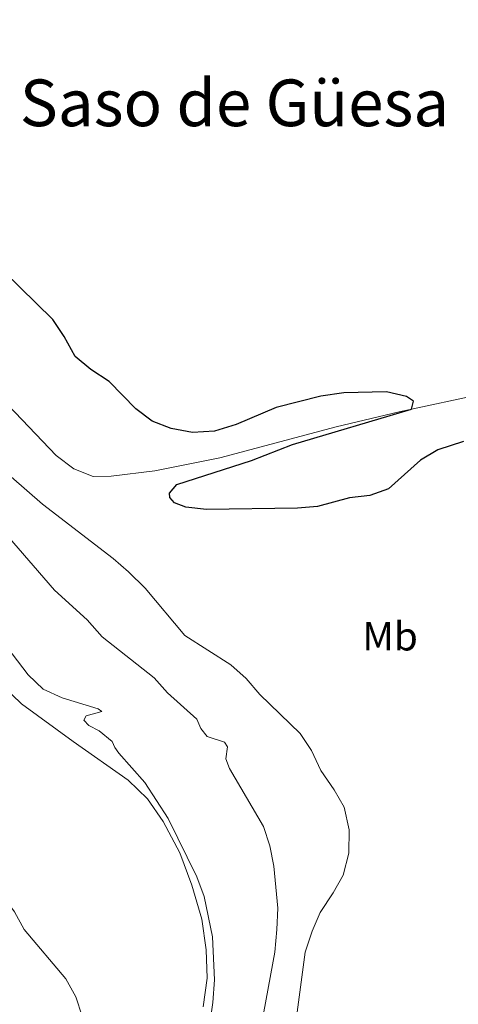
# Model space of a CAD drawing. Units: metres. Extents: x 640927 to 645442, y 722740 to 725802.
# Drawn here: x 642089 to 642197, y 724323 to 724566 of the extents above; entities that cross this region are included whole.
import ezdxf
from ezdxf.enums import TextEntityAlignment as Align

# ---------------------------------------------------------------- set-up
doc = ezdxf.new("R2010")
doc.units = ezdxf.units.M
doc.header["$MEASUREMENT"] = 0
for name, color, linetype, lineweight in [('Carátula', 7, 'Continuous', 5), ('Elementos auxiliares', 7, 'Continuous', 5), ('Entidades rústicas y varios', 7, 'Continuous', 5), ('Relieve y altimetría', 7, 'Continuous', 5), ('Textos de rotulación', 7, 'Continuous', 5)]:
    doc.layers.add(name, color=color, linetype=linetype, lineweight=lineweight)
doc.styles.add('Style-Arial Narrow', font='txt')
doc.styles.add('Style-Times New Roman', font='txt')

msp = doc.modelspace()

# ---------------------------------------------------------------- linework, layer by layer
at = {"layer": 'Carátula', "color": 7, "linetype": 'Continuous', "lineweight": 5}
msp.add_3dface([(640988.25, 722740.02), (645442.29, 722832.3600000001), (645380.73, 725801.74), (640926.69, 725709.3900000001)], dxfattribs=at)
at = {"layer": 'Elementos auxiliares', "color": 250, "linetype": 'Continuous', "lineweight": 5}
msp.add_3dface([(641809.3200000001, 725465.3200000001), (645224.02, 725536.1699999999), (645272.52, 723222.7), (641856.6699999999, 723151.8800000001)], dxfattribs=at)
at = {"layer": 'Entidades rústicas y varios', "color": 92, "linetype": 'Continuous', "lineweight": 5}
for points in [[(641997.6399999999, 724568.6699999999, 474.93), (642007.6499999999, 724555.3700000001, 474.91), (642011.31, 724551.4099999999, 474.91), (642023.1699999999, 724540.1000000001, 474.97), (642026.1799999999, 724535.97, 474.93), (642028.3899999999, 724530.8600000001, 474.95), (642035.0800000001, 724519.9199999999, 474.91), (642038.76, 724515.8500000001, 474.93), (642042.6599999999, 724512.6100000001, 474.91), (642051.4099999999, 724506.06, 474.82), (642065.01, 724496.97, 474.75), (642068.69, 724493.26, 474.75), (642071.4199999999, 724488.5700000001, 474.75), (642075.8600000001, 724482.21, 474.68), (642079.4199999999, 724478.0800000001, 474.66), (642098.0700000001, 724458.6400000001, 474.44), (642102.3999999999, 724455.3200000001, 474.42), (642107.1599999999, 724453.44, 474.57), (642111.6300000001, 724453.5, 474.75), (642122.3700000001, 724454.8300000001, 474.77), (642138.3800000001, 724458.04, 474.64), (642167.02, 724465.6699999999, 474.82), (642182.53, 724469.3900000001, 474.99), (642203.9099999999, 724473.94, 475.06)], [(642085.04, 724401.77, 458.01), (642089.5900000001, 724397.4199999999, 457.94), (642102.27, 724388.1499999999, 458.8), (642115.8200000001, 724378.6000000001, 459.4), (642120.55, 724374.0800000001, 459.73), (642124.3999999999, 724368.47, 459.85), (642128.53, 724360.76, 459.8), (642131.49, 724352.75, 459.76), (642133.9299999999, 724344.3999999999, 459.67), (642135.02, 724336.8500000001, 459.65), (642135.25, 724329.9099999999, 459.62), (642134.28, 724322.8300000001, 459.4)]]:
    msp.add_polyline3d(points, dxfattribs=at)
at = {"layer": 'Relieve y altimetría', "color": 30, "linetype": 'Continuous', "lineweight": 5, "flags": 128}
for points, elevation in [([(641985.4299999999, 724574.8), (641988.94, 724565.01), (641991.6000000001, 724560.78), (641999.29, 724552.8), (642018.1000000001, 724531.1300000001), (642020.9099999999, 724526.99), (642029.3200000001, 724511.77), (642032.8600000001, 724507.29), (642036.73, 724503.99), (642041.6799999999, 724500.52), (642045.3600000001, 724497.1400000001), (642048.8300000001, 724493.1000000001), (642060.27, 724481.6499999999), (642067.4199999999, 724473.25), (642078.6699999999, 724461.28), (642086.97, 724453.3400000001), (642094.73, 724446.6400000001), (642112.1100000001, 724433.24), (642115.8999999999, 724429.99), (642119.95, 724425.8999999999)], 470), ([(642086.1200000001, 724438.8600000001), (642097.7, 724425.47), (642105.72, 724418.1000000001), (642109.44, 724413.9199999999), (642122.22, 724403.8700000001), (642125.52, 724400.1200000001), (642132.6799999999, 724393.6799999999), (642133.72, 724391.3900000001), (642135.24, 724389.3700000001), (642139.52, 724387.99), (642140.23, 724386.8500000001), (642139.8700000001, 724383.8999999999), (642140.72, 724381.52), (642149.0800000001, 724367.19), (642150.6399999999, 724362.44), (642151.6699999999, 724357.44), (642152.6100000001, 724347.0800000001), (642152.4199999999, 724341.8800000001), (642151.8700000001, 724336.28), (642147.46, 724312.22)], 465), ([(642119.95, 724425.8999999999), (642129.78, 724414.29), (642141.1100000001, 724407.05), (642144.81, 724403.6799999999), (642148.1799999999, 724399.76), (642158.1699999999, 724390.1200000001), (642160.94, 724385.96), (642163.26, 724381.05), (642166.52, 724376.29), (642169, 724371.97), (642170.24, 724366.3800000001), (642170.1200000001, 724360.6300000001), (642168.71, 724355.27), (642166.3, 724350.8900000001), (642163.06, 724346.02), (642161.0800000001, 724341.4299999999), (642159.3300000001, 724336.31), (642156.45, 724314.0900000001)], 470), ([(642084.6599999999, 724413.21), (642091.23, 724404.5900000001), (642094.8700000001, 724401.04), (642099.5700000001, 724398.96), (642108.4099999999, 724396.21), (642109.3, 724395.55), (642105.45, 724394.46), (642104.8899999999, 724393.46), (642106.1100000001, 724392.0900000001), (642108.6499999999, 724390.77), (642111.8600000001, 724388.19), (642112.54, 724386.6599999999), (642113.49, 724385.26), (642119.9099999999, 724378.0900000001), (642125.6599999999, 724369.2), (642132.7, 724354.8400000001), (642134.5, 724349.96), (642136.5700000001, 724340.01), (642137.0700000001, 724329.47), (642136.6799999999, 724323.8900000001), (642134.44, 724308.27)], 460), ([(642066.52, 724317.01), (642065.45, 724328.46), (642064.72, 724333.1400000001), (642063.1699999999, 724337.8999999999), (642056.9299999999, 724352.8700000001), (642054.7, 724357.3500000001), (642047.3200000001, 724368.6400000001), (642045.3500000001, 724373.5900000001), (642044.3899999999, 724378.51), (642045.1300000001, 724381.1000000001), (642047.26, 724380.6400000001), (642053.1399999999, 724374.3800000001), (642059.74, 724365.96), (642067.31, 724359.3300000001), (642070.52, 724359.01), (642073.3500000001, 724359.3), (642078.0700000001, 724357.71), (642081.6699999999, 724354.3400000001), (642087.8600000001, 724346.24), (642090.2, 724341.8200000001), (642100.46, 724329.7), (642102.9199999999, 724325.27), (642104.5, 724320.52)], 455)]:
    msp.add_lwpolyline(points, dxfattribs=dict(at, elevation=elevation))
at = {"layer": 'Relieve y altimetría', "color": 30, "linetype": 'Continuous', "lineweight": 25, "elevation": 475, "flags": 128}
msp.add_lwpolyline([(642198.3500000001, 724462.04), (642192.04, 724459.99), (642187.73, 724457.44), (642179.9199999999, 724450.4099999999), (642175.26, 724448.76), (642170.29, 724448.19), (642162.4299999999, 724446.02), (642157.45, 724445.6000000001), (642135.1100000001, 724445.27), (642130.01, 724445.8900000001), (642127.1699999999, 724446.99), (642126.0700000001, 724448.27), (642126, 724449.3300000001), (642127.81, 724451.47), (642146.2, 724457.3700000001), (642156.25, 724461.31), (642185.5800000001, 724470.04), (642186.0700000001, 724472.02), (642184.28, 724473.1799999999), (642179.3999999999, 724474.3), (642168.8600000001, 724474.04), (642163.24, 724473.22), (642152.21, 724470.44), (642142.3999999999, 724466.26), (642137.04, 724464.5800000001), (642131.6499999999, 724464.3), (642126.3500000001, 724465.27), (642121.7, 724467.0800000001), (642117.6699999999, 724470.0800000001), (642111.1399999999, 724476.8400000001), (642106.5900000001, 724479.8200000001), (642102.73, 724483), (642100.03, 724487.94), (642097.26, 724492.1100000001), (642085.1499999999, 724504)], dxfattribs=at)

# ---------------------------------------------------------------- texts
at = {"layer": 'Entidades rústicas y varios', "color": 92, "linetype": 'Continuous', "lineweight": 5, "style": 'Style-Arial Narrow'}
msp.add_text('Mb', height=7.000020000000001, dxfattribs=at).set_placement((642180.274875968, 724414.0900099999, 474.58), align=Align.MIDDLE_CENTER)
at = {"layer": 'Textos de rotulación', "color": 250, "linetype": 'Continuous', "lineweight": 5, "style": 'Style-Times New Roman'}
msp.add_text('Saso de Güesa', height=11.50002, dxfattribs=at).set_placement((642141.9773027052, 724545.48001, 475.89), align=Align.MIDDLE_CENTER)

doc.saveas('drawing.dxf')
